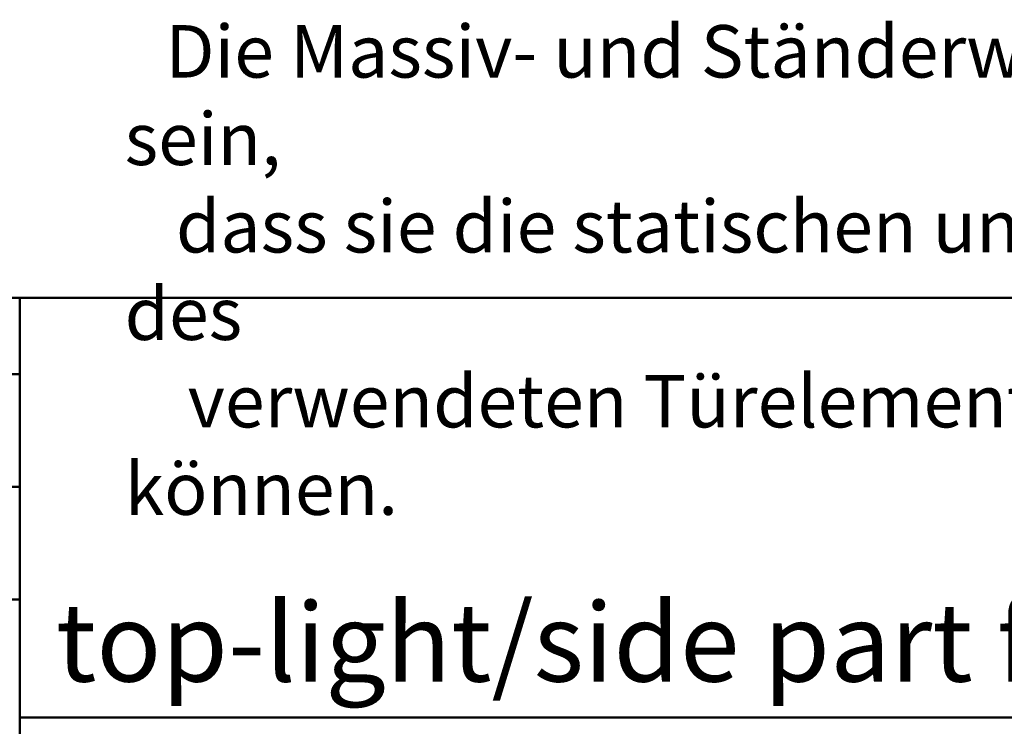
# Model space of a CAD drawing. Units: millimetres. Extents: x 0 to 2100, y -26 to 1485.
# Drawn here: x 1800 to 1894, y 839 to 907 of the extents above; entities that cross this region are included whole.
import ezdxf
from ezdxf.enums import TextEntityAlignment as Align

# ---------------------------------------------------------------- set-up
doc = ezdxf.new("R2010")
doc.units = ezdxf.units.MM
for name, color, linetype, lineweight in [('AM_0', 7, 'Continuous', 50), ('AM_6', 2, 'Continuous', 35), ('AM_BOR', 7, 'Continuous', 50)]:
    doc.layers.add(name, color=color, linetype=linetype, lineweight=lineweight)
doc.styles.get("Standard").update_dxf_attribs({"font": 'ISOCP.SHX'})

# ---------------------------------------------------------------- blocks, each defined once
blk = doc.blocks.new('TITLE_BOS')
at = {"layer": 'AM_BOR'}
for p, q in [((0, 45), (-180, 45)), ((-110, 45), (-110, 0)), ((-180, 42.1), (-110, 42.1)), ((-180, 37.8), (-110, 37.8)), ((-180, 33.5), (-110, 33.5)), ((-110, 29), (0, 29))]:
    blk.add_line(p, q, dxfattribs=at)
for tag, p, height in [('GEN-TITLE-DES1', (-108.62, 40.592), 3.645), ('GEN-TITLE-NAME', (-161.075, 38.817), 2), ('GEN-TITLE-DES2', (-108.496, 34.999), 3.645), ('NAME-PRUEFER', (-161.075, 34.596), 2), ('GEN-TITLE-DES2-ENG', (-108.62, 30.374), 3), ('GEN-TITLE-DWG', (-71.929, 25.566), 2.5), ('DOC_REVISION', (-30.944, 26.09), 2), ('PART_REVISION', (-30.944, 21.997), 2), ('GEN-TITLE-SCA', (-21.982, 21.546), 2.5), ('BAANNR.', (-71.886, 21.393), 2.5), ('CDN_STATUS', (-71.987, 17.737), 2.5)]:
    blk.add_attdef(tag, p, '', height=height, dxfattribs=at)
for tag, p in [('GEN-TITLE-DAT', (-119.596, 38.827)), ('DATUM-PRUEFER', (-119.596, 34.529))]:
    blk.add_attdef(tag, text='', height=2, dxfattribs=at).set_placement(p, align=Align.CENTER)

msp = doc.modelspace()

# ---------------------------------------------------------------- block references
at = {"layer": 'AM_0', "lineweight": 0}
ref = msp.add_blockref('TITLE_BOS', (2075, 767.5), dxfattribs=dict(at, xscale=2.5, yscale=2.5, zscale=2.5))
ref.add_attrib('GEN-TITLE-DES2-ENG', 'top-light/side part frame, brick wall', (1803.449, 843.436), dxfattribs={"layer": 'AM_BOR', "height": 7.5})

# ---------------------------------------------------------------- texts
at = {"layer": 'AM_6', "insert": (1810, 906), "char_height": 5, "width": 260, "attachment_point": 1}
msp.add_mtext('{\\W2.5375;\\C2; \\W1;Die Massiv- und Ständerwerkswände bzw. deren Profile müssen so ausgebildet sein, \\P{\\W3.20031; }dass sie die statischen und dynamischen Kräfte, welche sich aus der Belastung des \\P{\\W3.92812; }verwendeten Türelements ergeben, zuverlässig und nachhaltig aufnehmen können.}', dxfattribs=at)

doc.saveas('drawing.dxf')
